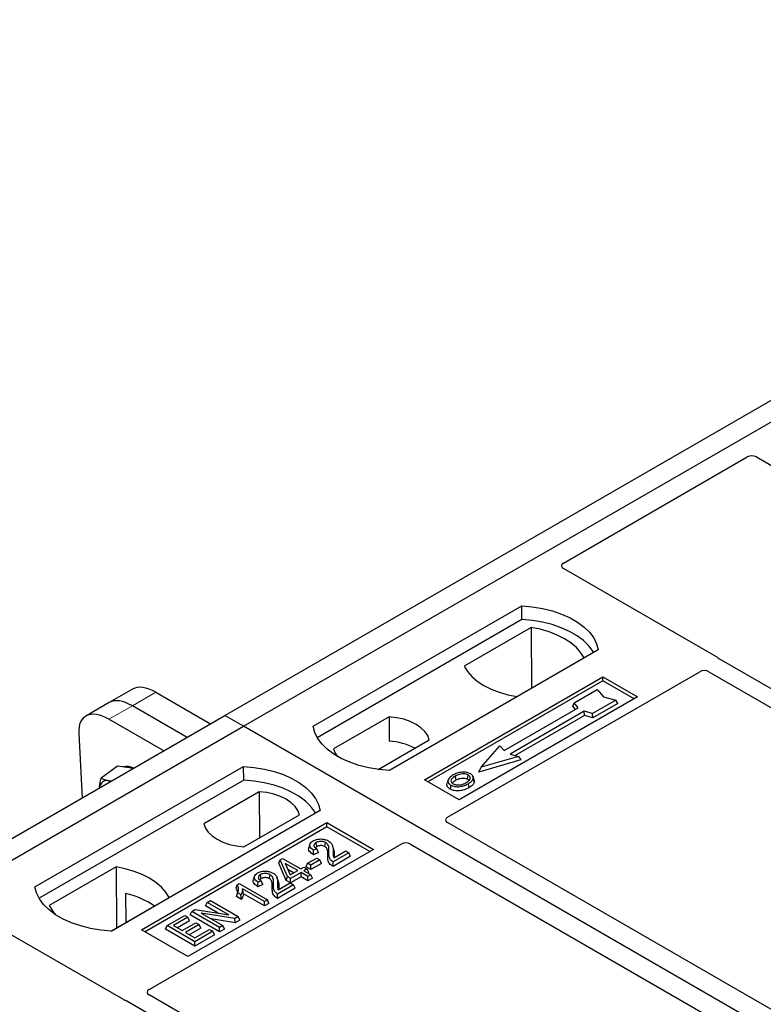
# Model space of a CAD drawing. Units: millimetres. Extents: x 0 to 420, y 0 to 297.
# Drawn here: x 252 to 260, y 113 to 123 of the extents above; entities that cross this region are included whole.
import ezdxf

# ---------------------------------------------------------------- set-up
doc = ezdxf.new("R2010")
doc.units = ezdxf.units.MM

msp = doc.modelspace()

# ---------------------------------------------------------------- linework, layer by layer
at = {"color": 7, "linetype": 'Continuous', "lineweight": 25}
for p, q in [((254.13949, 115.87608), (266.39601, 122.95162)), ((254.32805, 115.76723), (266.58457, 122.84276)), ((257.58028, 117.42699), (259.44908, 118.50582)), ((259.54285, 118.50566), (267.05035, 114.17167)), ((259.13684, 116.47452), (257.58028, 117.37309)), ((255.03516, 115.76723), (257.15648, 116.99184)), ((257.15867, 116.85226), (257.15648, 116.99184)), ((257.15867, 116.85226), (255.07774, 115.65096)), ((257.25161, 116.77222), (256.57049, 116.37902)), ((257.25161, 116.77222), (257.25536, 116.15323)), ((257.9343, 116.54281), (255.81297, 115.3182)), ((257.10849, 116.06844), (257.78961, 116.46164)), ((265.08224, 113.03551), (259.16432, 116.45185)), ((256.16653, 115.22295), (257.98144, 116.27068)), ((256.40177, 114.8417), (258.96589, 116.32193)), ((257.98144, 116.27068), (258.33499, 116.06658)), ((257.98144, 116.22906), (257.98144, 116.27068)), ((259.05966, 116.32177), (264.91724, 112.94026)), ((253.20036, 116.14581), (252.96234, 116.0084)), ((257.98144, 116.22906), (256.20258, 115.20214)), ((257.68841, 116.00441), (257.92411, 116.14048)), ((257.92411, 116.14048), (257.98696, 116.06791)), ((258.29894, 116.04577), (257.98144, 116.22906)), ((253.43579, 116.11265), (253.99254, 115.79125)), ((258.33499, 116.06658), (256.52008, 115.01885)), ((257.98696, 116.06791), (258.11267, 116.03163)), ((252.96234, 116.0084), (252.72433, 115.871)), ((253.75452, 115.65384), (253.19777, 115.97525)), ((256.97659, 115.52001), (257.73083, 115.95543)), ((257.67428, 115.97035), (257.68841, 116.00441)), ((257.70175, 115.93864), (257.67428, 115.97035)), ((257.73083, 115.95543), (257.68841, 116.00441)), ((258.11267, 116.03163), (257.87697, 115.89556)), ((258.13227, 115.99808), (257.87926, 115.85202)), ((258.13227, 115.99808), (258.11267, 116.03163)), ((241.88297, 108.80054), (254.13949, 115.87608)), ((253.5165, 115.51644), (252.95976, 115.83784)), ((254.32805, 115.76723), (254.13949, 115.87608)), ((255.80813, 115.86408), (255.24446, 115.53868)), ((255.80813, 115.86408), (255.81001, 115.61593)), ((257.79212, 115.92005), (257.03787, 115.48463)), ((257.79441, 115.87651), (257.08968, 115.46968)), ((257.87697, 115.89556), (257.79212, 115.92005)), ((257.79441, 115.87651), (257.79212, 115.92005)), ((257.87926, 115.85202), (257.79441, 115.87651)), ((257.87926, 115.85202), (257.87697, 115.89556)), ((242.07153, 108.69169), (254.32805, 115.76723)), ((279.54819, 101.20795), (254.32805, 115.76723)), ((252.65291, 115.69466), (252.68698, 115.03756)), ((255.69745, 115.3287), (256.2165, 115.62834)), ((256.7456, 115.35129), (256.93416, 115.569)), ((256.93416, 115.569), (256.97659, 115.52001)), ((257.12272, 115.46014), (256.7456, 115.35129)), ((257.03787, 115.48463), (257.12272, 115.46014)), ((257.12272, 115.46014), (257.14869, 115.42476)), ((252.20673, 114.13441), (254.32805, 115.35902)), ((253.04573, 115.36258), (252.88035, 115.24027)), ((253.14051, 115.3488), (253.04573, 115.36258)), ((253.20888, 115.33885), (253.14051, 115.3488)), ((254.33024, 115.21945), (254.32805, 115.35902)), ((257.14869, 115.42476), (256.71964, 115.30092)), ((256.71964, 115.30092), (256.7456, 115.35129)), ((256.67292, 115.2213), (256.66151, 115.25544)), ((254.33024, 115.21945), (252.24931, 114.01815)), ((256.52008, 115.01885), (256.16653, 115.22295)), ((256.4089, 115.22255), (256.3975, 115.18844)), ((254.4882, 115.1021), (253.92453, 114.7767)), ((254.4882, 115.1021), (254.49171, 114.63264)), ((255.10587, 114.91), (252.98455, 113.68539)), ((254.33289, 114.54096), (254.89656, 114.86636)), ((253.29096, 113.69899), (255.17658, 114.78754)), ((255.17658, 114.74592), (253.32701, 113.67818)), ((255.17658, 114.78754), (255.64798, 114.5154)), ((255.17658, 114.74592), (255.17658, 114.78754)), ((255.61193, 114.49459), (255.17658, 114.74592)), ((262.26002, 111.40591), (256.40177, 114.7878)), ((253.36717, 113.08986), (255.93128, 114.57009)), ((255.00302, 114.56847), (254.99164, 114.53442)), ((255.24342, 114.52028), (255.232, 114.55447)), ((256.02465, 114.57009), (261.8829, 111.1882)), ((255.64798, 114.5154), (253.76237, 113.42686)), ((255.08992, 114.48502), (255.03784, 114.46163)), ((255.07262, 114.52113), (255.03957, 114.50628)), ((255.08992, 114.48502), (255.07262, 114.52113)), ((255.39955, 114.48084), (255.23792, 114.38753)), ((255.41597, 114.44545), (255.23798, 114.3427)), ((255.24527, 114.42994), (255.36649, 114.49992)), ((255.36649, 114.49992), (255.39955, 114.48084)), ((255.41597, 114.44545), (255.39955, 114.48084)), ((253.03254, 114.33661), (252.35142, 113.9434)), ((253.03254, 114.33661), (253.03629, 113.71761)), ((254.68741, 114.37463), (254.70027, 114.40796)), ((254.76313, 114.19944), (254.68741, 114.37463)), ((254.70027, 114.40796), (254.72587, 114.42273)), ((254.77362, 114.23825), (254.70027, 114.40796)), ((254.72587, 114.42273), (254.90953, 114.31671)), ((254.88014, 114.29974), (254.75233, 114.37353)), ((254.75233, 114.37353), (254.80341, 114.25544)), ((254.90953, 114.31671), (254.94259, 114.33579)), ((254.94259, 114.33579), (254.97565, 114.31671)), ((254.96364, 114.339), (254.98006, 114.37438)), ((255.01312, 114.31044), (254.96364, 114.339)), ((254.98006, 114.37438), (255.07189, 114.4274)), ((255.01312, 114.3553), (254.98006, 114.37438)), ((255.10495, 114.40831), (255.01312, 114.3553)), ((255.12137, 114.37293), (255.01312, 114.31044)), ((255.01312, 114.31044), (255.01312, 114.3553)), ((255.07189, 114.4274), (255.10495, 114.40831)), ((255.12137, 114.37293), (255.10495, 114.40831)), ((254.4388, 114.24275), (254.42742, 114.2087)), ((254.76313, 114.19944), (254.77362, 114.23825)), ((254.80668, 114.21916), (254.77362, 114.23825)), ((254.77819, 114.31373), (254.84129, 114.27731)), ((254.80341, 114.25544), (254.88014, 114.29974)), ((254.9132, 114.28066), (254.80668, 114.21916)), ((254.9132, 114.23579), (254.80668, 114.1743)), ((254.983, 114.24037), (254.9132, 114.28066)), ((254.9132, 114.23579), (254.9132, 114.28066)), ((254.983, 114.1955), (254.9132, 114.23579)), ((254.97565, 114.31671), (254.94259, 114.29762)), ((254.94259, 114.29762), (255.01238, 114.25733)), ((254.99207, 114.28132), (254.97565, 114.31671)), ((254.99207, 114.28132), (254.98145, 114.27519)), ((255.01238, 114.25733), (254.983, 114.24037)), ((254.983, 114.1955), (254.983, 114.24037)), ((255.0288, 114.22195), (255.01238, 114.25733)), ((254.26455, 114.15642), (254.25097, 114.12268)), ((254.26455, 114.15642), (254.2836, 114.16742)), ((254.2836, 114.16742), (254.57012, 114.00202)), ((254.5257, 114.1593), (254.47362, 114.13592)), ((254.50841, 114.19541), (254.47535, 114.18057)), ((254.5257, 114.1593), (254.50841, 114.19541)), ((254.67921, 114.19456), (254.66778, 114.22876)), ((254.83533, 114.15512), (254.67371, 114.06182)), ((254.68105, 114.10423), (254.80227, 114.17421)), ((254.80668, 114.1743), (254.76313, 114.19944)), ((254.80227, 114.17421), (254.83533, 114.15512)), ((254.80668, 114.1743), (254.80668, 114.21916)), ((254.85175, 114.11974), (254.83533, 114.15512)), ((255.0288, 114.22195), (254.983, 114.1955)), ((253.12931, 114.0684), (253.13069, 113.77211)), ((254.25606, 114.03667), (254.26891, 114.07412)), ((254.30676, 114.00741), (254.25606, 114.03667)), ((254.30197, 114.05503), (254.26891, 114.07412)), ((254.30676, 114.00741), (254.30197, 114.05503)), ((254.54073, 113.98505), (254.31666, 114.11441)), ((254.54073, 113.94019), (254.32846, 114.06273)), ((254.85175, 114.11974), (254.67377, 114.01699)), ((252.98081, 113.68558), (253.57054, 114.02602)), ((253.94247, 113.94034), (253.95889, 113.97572)), ((254.06979, 113.86684), (253.94247, 113.94034)), ((253.95889, 113.97572), (253.99195, 113.99481)), ((254.17785, 113.84932), (253.95889, 113.97572)), ((253.99195, 113.99481), (254.27479, 113.83153)), ((254.57012, 114.00202), (254.54073, 113.98505)), ((254.54073, 113.94019), (254.54073, 113.98505)), ((254.58654, 113.96663), (254.54073, 113.94019)), ((254.58654, 113.96663), (254.57012, 114.00202)), ((251.54631, 113.88975), (253.10286, 112.99117)), ((253.55042, 113.73992), (253.73041, 113.84383)), ((253.73041, 113.84383), (253.76347, 113.82474)), ((253.78451, 113.84916), (253.80093, 113.88454)), ((254.08378, 113.6764), (253.78451, 113.84916)), ((253.80093, 113.88454), (253.83595, 113.90475)), ((254.08378, 113.72126), (253.80093, 113.88454)), ((253.83595, 113.90475), (254.17785, 113.84932)), ((254.2396, 113.81122), (253.89822, 113.86655)), ((253.89822, 113.86655), (254.11684, 113.74034)), ((254.27479, 113.83153), (254.2396, 113.81122)), ((254.29121, 113.79614), (254.27479, 113.83153)), ((253.534, 113.70454), (253.55042, 113.73992)), ((253.83326, 113.57664), (253.55042, 113.73992)), ((253.76347, 113.82474), (253.61654, 113.73992)), ((253.61654, 113.73992), (253.70469, 113.68903)), ((253.77989, 113.78936), (253.65539, 113.71749)), ((253.70469, 113.68903), (253.84428, 113.76961)), ((253.87734, 113.75052), (253.73775, 113.66994)), ((253.77989, 113.78936), (253.76347, 113.82474)), ((253.84428, 113.76961), (253.87734, 113.75052)), ((253.89376, 113.71514), (253.87734, 113.75052)), ((254.24301, 113.76832), (254.00021, 113.80767)), ((254.11684, 113.74034), (254.08378, 113.72126)), ((254.13326, 113.70496), (254.11684, 113.74034)), ((254.24301, 113.76832), (254.2396, 113.81122)), ((254.29121, 113.79614), (254.24301, 113.76832)), ((253.76237, 113.42686), (253.29096, 113.69899)), ((253.83326, 113.53177), (253.534, 113.70454)), ((253.73775, 113.66994), (253.83326, 113.61481)), ((253.89376, 113.71514), (253.77661, 113.64751)), ((253.83326, 113.61481), (253.98386, 113.70175)), ((254.01692, 113.68266), (253.83326, 113.57664)), ((254.03334, 113.64728), (253.83326, 113.53177)), ((253.98386, 113.70175), (254.01692, 113.68266)), ((254.03334, 113.64728), (254.01692, 113.68266)), ((254.08378, 113.6764), (254.08378, 113.72126)), ((254.13326, 113.70496), (254.08378, 113.6764)), ((253.83326, 113.53177), (253.83326, 113.57664)), ((259.22503, 109.65422), (253.36745, 113.03573)), ((253.14212, 112.97531), (259.06004, 109.55897))]:
    msp.add_line(p, q, dxfattribs=at)
at = {"color": 8, "linetype": 'Continuous', "lineweight": 18}
for p, q in [((253.19777, 115.97525), (253.43579, 116.11265)), ((252.95976, 115.83784), (253.19777, 115.97525)), ((255.18459, 114.44945), (255.1962, 114.48465)), ((255.23838, 114.48938), (255.24999, 114.45393)), ((254.62037, 114.12373), (254.63198, 114.15893)), ((254.67417, 114.16367), (254.68578, 114.12822))]:
    msp.add_line(p, q, dxfattribs=at)
at = {"color": 7, "linetype": 'Continuous', "lineweight": 25, "flags": 128}
for points in [[(257.15648, 116.99184), (257.26376, 116.9824), (257.36811, 116.9652), (257.46786, 116.94052), (257.5614, 116.90875), (257.64722, 116.87041), (257.72396, 116.82612), (257.79037, 116.77657), (257.8454, 116.72257), (257.88815, 116.66499), (257.91794, 116.60475), (257.9343, 116.54281)], [(257.88919, 116.51677), (257.88209, 116.52871), (257.83965, 116.5856), (257.78514, 116.63895), (257.71943, 116.68791), (257.64356, 116.73171), (257.55875, 116.76964), (257.46633, 116.80111), (257.36779, 116.82561), (257.26469, 116.84275), (257.15867, 116.85226)], [(257.78961, 116.46164), (257.75644, 116.51565), (257.71168, 116.56679), (257.65606, 116.61425), (257.59047, 116.65726), (257.51597, 116.69513), (257.43376, 116.72724), (257.34516, 116.75307), (257.25161, 116.77222)], [(256.57049, 116.37902), (256.60366, 116.32501), (256.64841, 116.27387), (256.70404, 116.22641), (256.76963, 116.1834), (256.84413, 116.14553), (256.92634, 116.11343), (257.01493, 116.08759), (257.10849, 116.06844)], [(256.2165, 115.62834), (256.20032, 115.67214), (256.17195, 115.71382), (256.13214, 115.75227), (256.08198, 115.78643), (256.0228, 115.81539), (255.95621, 115.83837), (255.88401, 115.85475), (255.80813, 115.86408)], [(255.81297, 115.3182), (255.70569, 115.32764), (255.60134, 115.34484), (255.50159, 115.36952), (255.40806, 115.40129), (255.32223, 115.43963), (255.24549, 115.48393), (255.17908, 115.53347), (255.12405, 115.58747), (255.0813, 115.64505), (255.05151, 115.70529), (255.03516, 115.76723)], [(255.24446, 115.53868), (255.26064, 115.49488), (255.28252, 115.46115)], [(254.32805, 115.35902), (254.43533, 115.34958), (254.53969, 115.33238), (254.63943, 115.3077), (254.73297, 115.27594), (254.8188, 115.2376), (254.89553, 115.1933), (254.96195, 115.14375), (255.01697, 115.08975), (255.05972, 115.03217), (255.08951, 114.97193), (255.10587, 114.91)], [(256.48945, 115.221), (256.48537, 115.24108), (256.48128, 115.26115)], [(256.60338, 115.23108), (256.60748, 115.25114), (256.61159, 115.2712)], [(256.66179, 115.23419), (256.66753, 115.216), (256.67328, 115.19781)], [(252.98292, 115.20841), (252.98071, 115.20909), (252.95846, 115.21415)], [(255.06076, 114.88396), (255.05366, 114.8959), (255.01122, 114.95278), (254.95671, 115.00613), (254.891, 115.0551), (254.81513, 115.09889), (254.73032, 115.13683), (254.6379, 115.16829), (254.53936, 115.19279), (254.43626, 115.20993), (254.33024, 115.21945)], [(256.43576, 115.16938), (256.43165, 115.14932), (256.42754, 115.12926)], [(256.61195, 115.18264), (256.61606, 115.16258), (256.62018, 115.14253)], [(254.89656, 114.86636), (254.88039, 114.91016), (254.85202, 114.95184), (254.81221, 114.99028), (254.76204, 115.02445), (254.70287, 115.05341), (254.63628, 115.07639), (254.56407, 115.09277), (254.4882, 115.1021)], [(253.92453, 114.7767), (253.9407, 114.7329), (253.96908, 114.69122), (254.00888, 114.65278), (254.05905, 114.61862), (254.11823, 114.58966), (254.18481, 114.56668), (254.25702, 114.5503), (254.33289, 114.54096)], [(255.07248, 114.54403), (255.06839, 114.56411), (255.0643, 114.58418)], [(255.15402, 114.54378), (255.15818, 114.56381), (255.16233, 114.58385)], [(255.03784, 114.46163), (255.0387, 114.48396), (255.03957, 114.50628)], [(253.57054, 114.02602), (253.53737, 114.08003), (253.49261, 114.13118), (253.43699, 114.17864), (253.3714, 114.22164), (253.2969, 114.25951), (253.21469, 114.29162), (253.12609, 114.31746), (253.03254, 114.33661)], [(255.23798, 114.3427), (255.23795, 114.36512), (255.23792, 114.38753)], [(254.50826, 114.21832), (254.50418, 114.23839), (254.50009, 114.25846)], [(254.58981, 114.21806), (254.59396, 114.2381), (254.59812, 114.25813)], [(252.98455, 113.68539), (252.87727, 113.69483), (252.77291, 113.71202), (252.67317, 113.7367), (252.57963, 113.76847), (252.4938, 113.80681), (252.41707, 113.85111), (252.35065, 113.90066), (252.29563, 113.95465), (252.25288, 114.01224), (252.22308, 114.07248), (252.20673, 114.13441)], [(254.47362, 114.13592), (254.47449, 114.15824), (254.47535, 114.18057)], [(254.67377, 114.01699), (254.67374, 114.0394), (254.67371, 114.06182)], [(252.35142, 113.9434), (252.38459, 113.8894), (252.41621, 113.85167)]]:
    msp.add_lwpolyline(points, dxfattribs=at)
at = {"color": 7, "linetype": 'Continuous', "lineweight": 25}
for centre, radius, start, end in [((255.77083, 114.96863), 0.64849, 62.50722, 86.535942), ((253.14222, 115.22618), 0.13312, 58.855493, 106.270663), ((252.94245, 115.13879), 0.07704, 78.009689, 178.668), ((252.93629, 113.23227), 0.85812, 55.413394, 77.00104)]:
    msp.add_arc(centre, radius, start, end, dxfattribs=at)
for centre, major_axis, ratio, start_param, end_param in [((259.49611, 118.47801), (0.06671, -0.00035), 0.58431173, 0.79757684, 2.35624313), ((257.62881, 117.40004), (0.06797, 0), 0.56621236, 2.36587967, 3.91730564), ((259.08831, 116.44757), (0.06797, 0), 0.56621236, 0.42694561, 0.77571298), ((259.01292, 116.29412), (0.06671, -0.00035), 0.58431173, 0.79757684, 2.35624313), ((253.48548, 115.73307), (-0.29605, 0.40562), 0.49196336, 5.44510274, 6.23041964), ((253.24746, 115.59566), (-0.29605, 0.40562), 0.49196336, 5.44510274, 6.23041964), ((253.00944, 115.45826), (-0.29605, 0.40562), 0.49196336, 5.44510274, 6.92863261), ((256.4503, 114.81475), (0.06797, 0), 0.56621236, 2.36587967, 3.91730564), ((255.97797, 114.54208), (0.06667, 0), 0.5885797, 0.79508335, 2.34650931), ((253.41535, 113.06271), (0.06753, -0.00034), 0.5703075, 2.36808363, 3.92674992), ((253.14954, 113.01919), (0.06667, 0), 0.5885797, 3.936676, 4.28544336)]:
    msp.add_ellipse(centre, major_axis=major_axis, ratio=ratio, start_param=start_param, end_param=end_param, dxfattribs=at)
for points, knots in [([(259.16432, 116.45185), (259.16158, 116.45359), (259.15744, 116.45622), (259.15299, 116.46025), (259.15112, 116.46242), (259.15018, 116.4635)], [0, 0, 0, 0, 0.492054005, 0.745003013, 1, 1, 1, 1]), ([(259.16432, 116.45185), (259.16158, 116.45359), (259.15744, 116.45622), (259.15299, 116.46025), (259.15112, 116.46242), (259.15018, 116.4635)], [0, 0, 0, 0, 0.49205401, 0.74500301, 1, 1, 1, 1]), ([(252.86517, 115.14043), (252.86527, 115.14406), (252.86615, 115.17474), (252.87369, 115.20956), (252.88035, 115.24027)], [0, 0, 0, 0, 0.1181991, 1, 1, 1, 1]), ([(252.88035, 115.24027), (252.89108, 115.23459), (252.91274, 115.22311), (252.94313, 115.21716), (252.95846, 115.21415)], [0, 0, 0, 0, 0.49545796, 1, 1, 1, 1]), ([(256.46084, 115.27259), (256.44575, 115.26286), (256.42158, 115.24728), (256.40566, 115.21968), (256.40662, 115.19658), (256.41976, 115.17943), (256.43191, 115.1718), (256.43576, 115.16938)], [0, 0, 0, 0, 0.33256791, 0.53255571, 0.73347326, 0.91545454, 1, 1, 1, 1]), ([(256.48128, 115.26115), (256.46896, 115.25339), (256.45039, 115.24169), (256.43674, 115.22177), (256.43588, 115.20568), (256.44412, 115.19181), (256.45433, 115.18513), (256.45856, 115.18236)], [0, 0, 0, 0, 0.34877824, 0.52564357, 0.70353923, 0.87724806, 1, 1, 1, 1]), ([(256.54689, 115.29962), (256.5381, 115.29846), (256.52115, 115.29624), (256.49096, 115.2879), (256.47275, 115.27864), (256.46084, 115.27259)], [0, 0, 0, 0, 0.27153343, 0.52362658, 1, 1, 1, 1]), ([(256.61159, 115.2712), (256.60503, 115.27435), (256.59152, 115.28082), (256.56407, 115.28412), (256.53539, 115.28228), (256.50636, 115.27431), (256.49019, 115.26583), (256.48128, 115.26115)], [0, 0, 0, 0, 0.17225862, 0.35447336, 0.55448452, 0.75462439, 1, 1, 1, 1]), ([(256.48945, 115.221), (256.50234, 115.22759), (256.52152, 115.23739), (256.55466, 115.24189), (256.57765, 115.2407), (256.59393, 115.23609), (256.60093, 115.23238), (256.60338, 115.23108)], [0, 0, 0, 0, 0.39404297, 0.58598289, 0.77829649, 0.92258077, 1, 1, 1, 1]), ([(256.63439, 115.28418), (256.62437, 115.28892), (256.60488, 115.29814), (256.57232, 115.30142), (256.55362, 115.30009), (256.54689, 115.29962)], [0, 0, 0, 0, 0.40401189, 0.78531098, 1, 1, 1, 1]), ([(256.59123, 115.19391), (256.60285, 115.20134), (256.62097, 115.21292), (256.63335, 115.2331), (256.63329, 115.24894), (256.62523, 115.26222), (256.61585, 115.2684), (256.61159, 115.2712)], [0, 0, 0, 0, 0.33950006, 0.52937578, 0.72004699, 0.8728419, 1, 1, 1, 1]), ([(256.60338, 115.23108), (256.60836, 115.22789), (256.61591, 115.22307), (256.61788, 115.21677), (256.61855, 115.21463)], [0, 0, 0, 0, 0.66017169, 1, 1, 1, 1]), ([(256.61195, 115.18264), (256.61809, 115.18641), (256.63039, 115.19398), (256.65047, 115.21047), (256.65734, 115.22486), (256.66179, 115.23419)], [0, 0, 0, 0, 0.259699563, 0.519868244, 1, 1, 1, 1]), ([(256.66179, 115.23419), (256.66259, 115.24282), (256.66395, 115.25741), (256.64991, 115.2743), (256.63873, 115.28142), (256.63439, 115.28418)], [0, 0, 0, 0, 0.46933543, 0.79410241, 1, 1, 1, 1]), ([(252.95846, 115.21415), (252.96071, 115.21383), (252.97011, 115.21247), (252.98083, 115.21215), (252.98899, 115.21191)], [0, 0, 0, 0, 0.23945106, 1, 1, 1, 1]), ([(256.42754, 115.12926), (256.41839, 115.1358), (256.40093, 115.14829), (256.39314, 115.17011), (256.39692, 115.18298), (256.3985, 115.18837)], [0, 0, 0, 0, 0.38977969, 0.74444129, 1, 1, 1, 1]), ([(256.62018, 115.14253), (256.60011, 115.13268), (256.56888, 115.11737), (256.5144, 115.10939), (256.47205, 115.11205), (256.44328, 115.12079), (256.43076, 115.12753), (256.42754, 115.12926)], [0, 0, 0, 0, 0.36015544, 0.56032976, 0.76223452, 0.93895227, 1, 1, 1, 1]), ([(256.43576, 115.16938), (256.44507, 115.165), (256.46358, 115.15627), (256.49855, 115.15183), (256.53721, 115.15425), (256.57697, 115.16435), (256.60035, 115.17657), (256.61195, 115.18264)], [0, 0, 0, 0, 0.17995249, 0.35775996, 0.52391077, 0.76388676, 1, 1, 1, 1]), ([(256.45171, 115.18841), (256.45517, 115.19337), (256.46376, 115.20569), (256.47984, 115.21527), (256.48945, 115.221)], [0, 0, 0, 0, 0.40246231, 1, 1, 1, 1]), ([(256.45856, 115.18236), (256.46479, 115.1794), (256.47796, 115.17314), (256.5035, 115.16967), (256.52463, 115.17053), (256.53586, 115.17284), (256.53903, 115.17349)], [0, 0, 0, 0, 0.2772344, 0.58639771, 0.88341737, 1, 1, 1, 1]), ([(256.53903, 115.17349), (256.54709, 115.17566), (256.56071, 115.17931), (256.57783, 115.18658), (256.58674, 115.19146), (256.59123, 115.19391)], [0, 0, 0, 0, 0.41949295, 0.70780539, 1, 1, 1, 1]), ([(256.67328, 115.19781), (256.66858, 115.18784), (256.66135, 115.1725), (256.64003, 115.15477), (256.62684, 115.14663), (256.62018, 115.14253)], [0, 0, 0, 0, 0.47867833, 0.7367445, 1, 1, 1, 1]), ([(256.67099, 115.22109), (256.67275, 115.21706), (256.6761, 115.20937), (256.67419, 115.20153), (256.67328, 115.19781)], [0, 0, 0, 0, 0.52557041, 1, 1, 1, 1]), ([(255.03784, 114.46163), (255.02342, 114.47206), (255.00086, 114.48839), (254.98712, 114.51494), (254.99101, 114.52838), (254.99274, 114.53435)], [0, 0, 0, 0, 0.49558754, 0.77584357, 1, 1, 1, 1]), ([(255.03957, 114.50628), (255.0268, 114.51611), (255.00711, 114.53127), (254.99888, 114.55667), (255.00476, 114.57632), (255.01924, 114.59136), (255.03142, 114.59892), (255.03601, 114.60177)], [0, 0, 0, 0, 0.34030476, 0.52478159, 0.70956632, 0.89065468, 1, 1, 1, 1]), ([(255.03601, 114.60177), (255.04684, 114.6072), (255.06525, 114.61643), (255.09885, 114.62207), (255.13016, 114.62062), (255.16343, 114.61454), (255.18221, 114.60539), (255.19229, 114.60048)], [0, 0, 0, 0, 0.24323581, 0.41303179, 0.58290533, 0.77611022, 1, 1, 1, 1]), ([(255.0643, 114.58418), (255.05815, 114.57989), (255.04722, 114.57228), (255.04204, 114.55817), (255.04453, 114.5452), (255.05502, 114.53234), (255.06636, 114.52512), (255.07262, 114.52113)], [0, 0, 0, 0, 0.23119102, 0.41096589, 0.59068067, 0.77360891, 1, 1, 1, 1]), ([(255.07248, 114.54403), (255.06741, 114.54097), (255.06108, 114.53714), (255.05897, 114.53214), (255.05855, 114.53114)], [0, 0, 0, 0, 0.80144196, 1, 1, 1, 1]), ([(255.16233, 114.58385), (255.15634, 114.58687), (255.14483, 114.59266), (255.12285, 114.59656), (255.10038, 114.59631), (255.07975, 114.592), (255.06911, 114.58661), (255.0643, 114.58418)], [0, 0, 0, 0, 0.21613627, 0.41513399, 0.61376417, 0.8255537, 1, 1, 1, 1]), ([(255.15402, 114.54378), (255.14791, 114.54678), (255.13711, 114.55209), (255.11702, 114.55466), (255.09844, 114.55371), (255.08314, 114.54964), (255.07546, 114.5456), (255.07248, 114.54403)], [0, 0, 0, 0, 0.260529303, 0.459678777, 0.65844657, 0.867580018, 1, 1, 1, 1]), ([(255.18459, 114.44945), (255.18499, 114.46142), (255.18563, 114.48095), (255.18234, 114.50806), (255.17396, 114.52883), (255.15985, 114.53941), (255.15402, 114.54378)], [0, 0, 0, 0, 0.36537726, 0.59566074, 0.83288996, 1, 1, 1, 1]), ([(255.1962, 114.48465), (255.19656, 114.49658), (255.19735, 114.52205), (255.19237, 114.55535), (255.1746, 114.57611), (255.16411, 114.58272), (255.16233, 114.58385)], [0, 0, 0, 0, 0.34678714, 0.74002685, 0.95589356, 1, 1, 1, 1]), ([(255.19229, 114.60048), (255.20279, 114.59293), (255.22599, 114.57625), (255.23819, 114.53664), (255.23831, 114.50726), (255.23838, 114.48938)], [0, 0, 0, 0, 0.24438152, 0.54034795, 1, 1, 1, 1]), ([(255.23798, 114.3427), (255.22464, 114.35165), (255.19615, 114.37076), (255.18422, 114.40971), (255.18447, 114.43615), (255.18459, 114.44945)], [0, 0, 0, 0, 0.30431503, 0.65003056, 1, 1, 1, 1]), ([(255.23792, 114.38753), (255.23118, 114.3922), (255.21267, 114.40503), (255.19564, 114.43886), (255.19598, 114.46703), (255.1962, 114.48465)], [0, 0, 0, 0, 0.17676443, 0.48518422, 1, 1, 1, 1]), ([(255.23838, 114.48938), (255.23829, 114.48341), (255.23811, 114.47147), (255.23738, 114.45147), (255.2424, 114.43777), (255.24527, 114.42994)], [0, 0, 0, 0, 0.29999421, 0.60003826, 1, 1, 1, 1]), ([(255.24124, 114.51998), (255.2432, 114.51562), (255.25287, 114.49414), (255.25127, 114.47177), (255.24999, 114.45393)], [0, 0, 0, 0, 0.20290949, 1, 1, 1, 1]), ([(255.24999, 114.45393), (255.24964, 114.44796), (255.24922, 114.44085), (255.24982, 114.43375), (255.24991, 114.43262)], [0, 0, 0, 0, 0.84118078, 1, 1, 1, 1]), ([(254.47535, 114.18057), (254.46258, 114.1904), (254.44289, 114.20556), (254.43467, 114.23096), (254.44054, 114.2506), (254.45502, 114.26564), (254.4672, 114.27321), (254.47179, 114.27606)], [0, 0, 0, 0, 0.34030476, 0.52478159, 0.70956632, 0.89065468, 1, 1, 1, 1]), ([(254.47179, 114.27606), (254.48263, 114.28149), (254.50103, 114.29071), (254.53464, 114.29636), (254.56594, 114.29491), (254.59922, 114.28882), (254.618, 114.27967), (254.62808, 114.27477)], [0, 0, 0, 0, 0.24323581, 0.41303179, 0.58290533, 0.77611022, 1, 1, 1, 1]), ([(254.50009, 114.25846), (254.49394, 114.25418), (254.483, 114.24656), (254.47783, 114.23245), (254.48031, 114.21949), (254.49081, 114.20662), (254.50214, 114.1994), (254.50841, 114.19541)], [0, 0, 0, 0, 0.23119102, 0.41096589, 0.59068067, 0.7736089, 1, 1, 1, 1]), ([(254.59812, 114.25813), (254.59212, 114.26115), (254.58061, 114.26695), (254.55863, 114.27085), (254.53616, 114.27059), (254.51554, 114.26628), (254.50489, 114.2609), (254.50009, 114.25846)], [0, 0, 0, 0, 0.21613627, 0.41513399, 0.61376417, 0.8255537, 1, 1, 1, 1]), ([(254.63198, 114.15893), (254.63235, 114.17087), (254.63313, 114.19634), (254.62815, 114.22964), (254.61038, 114.25039), (254.5999, 114.25701), (254.59812, 114.25813)], [0, 0, 0, 0, 0.34678714, 0.74002685, 0.95589356, 1, 1, 1, 1]), ([(254.62808, 114.27477), (254.63857, 114.26722), (254.66178, 114.25053), (254.67397, 114.21093), (254.67409, 114.18154), (254.67417, 114.16367)], [0, 0, 0, 0, 0.244381519, 0.540347951, 1, 1, 1, 1]), ([(254.26891, 114.07412), (254.27212, 114.08281), (254.27832, 114.09959), (254.27879, 114.12776), (254.26969, 114.14607), (254.26455, 114.15642)], [0, 0, 0, 0, 0.31915025, 0.61539492, 1, 1, 1, 1]), ([(254.47362, 114.13592), (254.45921, 114.14635), (254.43664, 114.16268), (254.42291, 114.18923), (254.42679, 114.20267), (254.42852, 114.20864)], [0, 0, 0, 0, 0.49558754, 0.77584357, 1, 1, 1, 1]), ([(254.50826, 114.21832), (254.50319, 114.21525), (254.49686, 114.21143), (254.49475, 114.20642), (254.49434, 114.20543)], [0, 0, 0, 0, 0.801441956, 1, 1, 1, 1]), ([(254.58981, 114.21806), (254.58369, 114.22107), (254.5729, 114.22637), (254.55281, 114.22894), (254.53422, 114.228), (254.51892, 114.22393), (254.51124, 114.21989), (254.50826, 114.21832)], [0, 0, 0, 0, 0.2605293, 0.45967878, 0.65844657, 0.86758002, 1, 1, 1, 1]), ([(254.62037, 114.12373), (254.62077, 114.13571), (254.62142, 114.15523), (254.61812, 114.18234), (254.60974, 114.20312), (254.59564, 114.21369), (254.58981, 114.21806)], [0, 0, 0, 0, 0.36537726, 0.59566074, 0.83288996, 1, 1, 1, 1]), ([(254.67371, 114.06182), (254.66696, 114.06649), (254.64846, 114.07931), (254.63143, 114.11315), (254.63177, 114.14132), (254.63198, 114.15893)], [0, 0, 0, 0, 0.17676443, 0.48518422, 1, 1, 1, 1]), ([(254.67417, 114.16367), (254.67407, 114.1577), (254.67389, 114.14575), (254.67317, 114.12576), (254.67818, 114.11206), (254.68105, 114.10423)], [0, 0, 0, 0, 0.29999421, 0.60003826, 1, 1, 1, 1]), ([(254.67702, 114.19427), (254.67899, 114.18991), (254.68865, 114.16842), (254.68705, 114.14605), (254.68578, 114.12822)], [0, 0, 0, 0, 0.20290949, 1, 1, 1, 1]), ([(254.26119, 114.0524), (254.26275, 114.05658), (254.26714, 114.06837), (254.26707, 114.09257), (254.25702, 114.11136), (254.25097, 114.12268)], [0, 0, 0, 0, 0.17926899, 0.50583303, 1, 1, 1, 1]), ([(254.31666, 114.11441), (254.31682, 114.10616), (254.31721, 114.08599), (254.30763, 114.06654), (254.30197, 114.05503)], [0, 0, 0, 0, 0.40861301, 1, 1, 1, 1]), ([(254.32846, 114.06273), (254.32682, 114.05338), (254.32349, 114.03443), (254.31238, 114.01649), (254.30676, 114.00741)], [0, 0, 0, 0, 0.4935276, 1, 1, 1, 1]), ([(254.32846, 114.06273), (254.32674, 114.07138), (254.32328, 114.08869), (254.31887, 114.10583), (254.31666, 114.11441)], [0, 0, 0, 0, 0.49944934, 1, 1, 1, 1]), ([(254.67377, 114.01699), (254.66043, 114.02593), (254.63194, 114.04504), (254.62001, 114.084), (254.62025, 114.11043), (254.62037, 114.12373)], [0, 0, 0, 0, 0.30431503, 0.65003056, 1, 1, 1, 1]), ([(254.68578, 114.12822), (254.68543, 114.12224), (254.68501, 114.11513), (254.6856, 114.10804), (254.6857, 114.10691)], [0, 0, 0, 0, 0.84118078, 1, 1, 1, 1]), ([(253.12193, 112.98347), (253.12553, 112.98238), (253.13099, 112.98072), (253.13755, 112.97781), (253.1406, 112.97615), (253.14212, 112.97531)], [0, 0, 0, 0, 0.49196985, 0.74498915, 1, 1, 1, 1]), ([(253.12193, 112.98347), (253.12553, 112.98238), (253.13099, 112.98072), (253.13755, 112.97781), (253.1406, 112.97615), (253.14212, 112.97531)], [0, 0, 0, 0, 0.49196985, 0.74498915, 1, 1, 1, 1])]:
    msp.add_open_spline(points, degree=3, knots=knots, dxfattribs=at)

doc.saveas('drawing.dxf')
